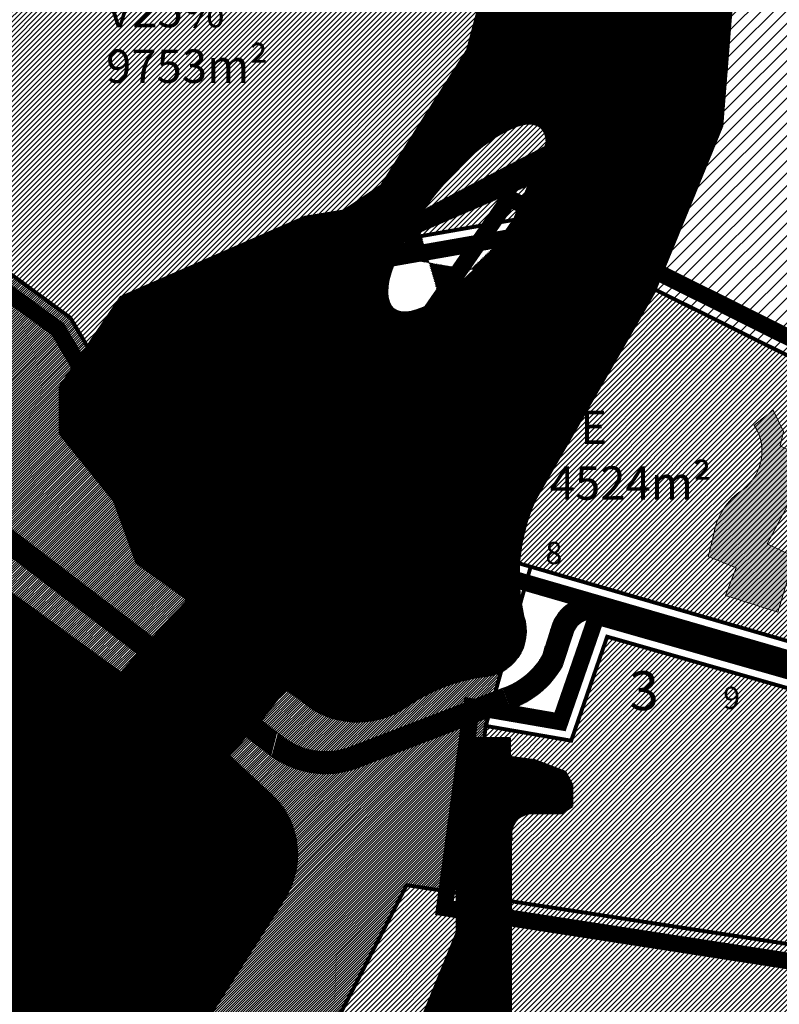
# Model space of a CAD drawing. Units: metres. Extents: x 9410 to 553175, y -1761 to 6586372.
# Drawn here: x 552393 to 552530, y 6585527 to 6585704 of the extents above; entities that cross this region are included whole.
import ezdxf

# ---------------------------------------------------------------- set-up
doc = ezdxf.new("R2010")
doc.units = ezdxf.units.M
doc.header["$LTSCALE"] = 0.5
for name, pattern in [('CENTER', [2, 1.25, -0.25, 0.25, -0.25]), ('DASHDOT', [1, 0.5, -0.25, 0, -0.25]), ('KATASTRIPIIR', [0.02, 0.01, 0.01])]:
    doc.linetypes.add(name, pattern=pattern)
for name, color, linetype in [('13', 7, 'Continuous'), ('KIRJANURK', 7, 'Continuous'), ('majad', 41, 'Continuous'), ('olemasolev katastripiir', 36, 'Continuous'), ('PIIR', 32, 'Continuous'), ('Pl_ala piir', 1, 'DASHDOT'), ('VEEKOGU', 5, 'Continuous')]:
    doc.layers.add(name, color=color, linetype=linetype)
for name, color, linetype, lineweight in [('DP teks', 7, 'Continuous', 9), ('hoonestus', 40, 'Continuous', 0), ('MKhooned', 250, 'Continuous', 18)]:
    doc.layers.add(name, color=color, linetype=linetype, lineweight=lineweight)
doc.styles.add('Harrival', font='txt', dxfattribs={"width": 1.002})
doc.styles.add('romans', font='romans.shx')
doc.styles.get("Standard").update_dxf_attribs({"font": 'arial.ttf'})
pattern_1 = [(74.99999999999999, (0, 0), (-0.1533407249233896, 0.0410875234100252), [])]
pattern_2 = [(45, (0, 0), (-0.2245064030267288, 0.2245064030267289), [])]
pattern_3 = [(45, (0, 0), (-0.4490128060534576, 0.4490128060534577), [])]

msp = doc.modelspace()

# ---------------------------------------------------------------- hatches: boundary and pattern name
at = {"layer": 'hoonestus', "linetype": 'Continuous'}
h = msp.add_hatch(dxfattribs=at)
h.set_pattern_fill('ANSI31', color=256, scale=0.2, style=0)
h.set_pattern_definition(pattern_3)
h.paths.add_polyline_path([(552634.9375864655, 6585786.327413951), (552597.8775864659, 6585802.37741395), (552592.3675864657, 6585804.757413949), (552585.4975864658, 6585795.46741395), (552576.3975864644, 6585794.06741395), (552545.5675514999, 6585802.281255382, 0.06803690962514956), (552544.7734303772, 6585794.191407992, 0.06610711550695748), (552541.8202158607, 6585786.863943324), (552545.717586466, 6585784.51741395), (552573.1775864715, 6585767.977413957), (552614.1875864657, 6585744.657413949)])
h.paths.add_polyline_path([(552614.1875864656, 6585744.657413949), (552573.1775864705, 6585767.977413932), (552545.717586466, 6585784.51741395), (552541.8202158607, 6585786.863943324, 0.07240410651145954), (552540.9008889019, 6585778.267737901), (552533.8255019904, 6585766.648580971), (552530.1992698574, 6585741.473978839), (552526.4139458662, 6585732.594614587), (552534.6575864659, 6585727.75741395), (552591.407586466, 6585694.45741395)])
h = msp.add_hatch(dxfattribs=at)
h.set_pattern_fill('ANSI31', color=256, scale=0.2, style=0)
h.set_pattern_definition(pattern_3)
h.paths.add_polyline_path([(552481.9782373321, 6585728.418369259), (552448.8894511102, 6585732.562176166), (552377.5173244856, 6585751.517870462), (552373.1979536143, 6585736.108223032), (552375.8379536143, 6585735.01822303), (552362.1879536146, 6585677.788223031), (552366.167953616, 6585676.968223031), (552402.5779536143, 6585650.278223029), (552405.6141709496, 6585645.153342391), (552411.6133900229, 6585654.002961665), (552444.7518790058, 6585668.458390485), (552451.7456819974, 6585669.586724517), (552458.570360307, 6585674.157341978), (552473.9557320302, 6585698.314930384)])
h.paths.add_polyline_path([(552483.3819458737, 6585742.684180434), (552481.0589686359, 6585747.269928807), (552479.9919908684, 6585752.979688092), (552480.8575112952, 6585760.635931664), (552484.6776224173, 6585775.362074951), (552475.117953469, 6585776.778223042), (552386.4179536145, 6585790.948223032), (552385.2279536147, 6585778.958223032), (552379.8579536146, 6585759.868223031), (552377.5173244852, 6585751.517870462), (552377.9230381505, 6585751.410117134), (552377.9230828615, 6585751.41028548), (552406.3623155206, 6585743.869070516), (552406.3593062949, 6585743.857740157), (552448.8894511054, 6585732.562176166), (552481.9782373322, 6585728.41836926), (552483.3819458738, 6585733.685608442)])
h = msp.add_hatch(dxfattribs=at)
h.set_pattern_fill('ANSI31', color=56, scale=0.5, style=0)
h.set_pattern_definition([(45, (0, 0), (-1.122532015133644, 1.122532015133644), [])])
h.paths.add_polyline_path([(552519.8059305014, 6585684.801941487), (552507.7753627242, 6585655.347895662), (552510.9079536145, 6585653.788223031), (552551.7879536146, 6585633.438223029), (552555.3579536146, 6585642.948223032), (552588.697953588, 6585629.708223041), (552636.0679536144, 6585611.888223032), (552647.9679536142, 6585644.59822303), (552617.0679536144, 6585664.198223031), (552623.0779536138, 6585675.878223031), (552596.6379536145, 6585691.388223031), (552534.6579536145, 6585727.758223031), (552526.4143130146, 6585732.595423667), (552522.9272757188, 6585724.415760742)])
h = msp.add_hatch(dxfattribs=at)
h.set_pattern_fill('ANSI31', color=256, scale=0.2, style=0)
h.set_pattern_definition(pattern_3)
edge = h.paths.add_edge_path()
edge.add_ellipse((552473.9271300618, 6585668.20548803), major_axis=(13.21783996606246, 16.37921673152596), ratio=0.343069162668277, start_angle=336.1399422838189, end_angle=478.2410133646621)
edge.add_line((552462.7223707535, 6585664.449998803), (552482.5279536147, 6585667.918223031))
edge.add_line((552482.5279536147, 6585667.918223031), (552488.2883141101, 6585681.350596183))
h = msp.add_hatch(dxfattribs=at)
h.set_pattern_fill('ANSI31', color=256, scale=0.2, style=0)
h.set_pattern_definition(pattern_3)
h.paths.add_polyline_path([(552551.7875864663, 6585633.437413951), (552510.9075864659, 6585653.78741395), (552507.7749955762, 6585655.347086583), (552507.5589467401, 6585654.818141279), (552486.092547878, 6585617.464232425, 0.08856356385513577), (552483.2838779507, 6585606.130507097), (552485.367586466, 6585605.52741395), (552537.5675864659, 6585590.42741395)])
h.paths.add_polyline_path([(552636.067586466, 6585611.887413951), (552588.6975865171, 6585629.707413921), (552555.3575864659, 6585642.94741395), (552551.7875864626, 6585633.437413937), (552537.5675864659, 6585590.427413949), (552619.7975864661, 6585567.157413951)])
h = msp.add_hatch(dxfattribs=at)
h.set_pattern_fill('ANSI31', color=256, scale=0.2, style=0)
h.set_pattern_definition(pattern_3)
h.paths.add_polyline_path([(552616.9579536143, 6585559.348223031), (552499.1279536147, 6585592.948223032), (552492.6579536145, 6585574.248223029), (552477.2979536145, 6585576.89822303), (552477.0061225498, 6585574.722364945), (552481.5986753391, 6585574.722364944), (552481.5986753392, 6585571.328716611), (552486.050633856, 6585570.755903355), (552491.5770315239, 6585568.626767298), (552492.8429795044, 6585566.29660621), (552492.8429795045, 6585562.470645984), (552490.9428139705, 6585561.233153199), (552485.4586974723, 6585561.233153199, 0.3934727498991068), (552481.8301611971, 6585557.445088103), (552481.830161197, 6585545.377244873), (552604.9579536148, 6585526.358223032)])
h.paths.add_polyline_path([(552604.9579536148, 6585526.358223032), (552481.830161197, 6585545.377244874), (552481.8301611971, 6585515.953886624), (552478.4425103345, 6585503.657855694), (552473.4956134119, 6585498.095082451), (552467.643402028, 6585496.749511693), (552462.3474287463, 6585496.749511692), (552587.5279536145, 6585478.438223031)])
h.paths.add_polyline_path([(552466.0665630822, 6585525.022709295), (552472.085412027, 6585539.74076759), (552472.085412027, 6585546.883770699), (552463.0679536144, 6585548.278223031), (552439.1689767056, 6585501.956467625), (552459.8984864756, 6585510.685085466), (552464.0196570156, 6585514.678566549)])
at = {"layer": 'majad', "lineweight": 18}
h = msp.add_hatch(dxfattribs=at)
h.set_pattern_fill('ANSI31', color=202, scale=0.1, style=0)
h.set_pattern_definition(pattern_2)
h.paths.add_polyline_path([(552312.3670477505, 6585586.221861219), (552313.3022077518, 6585589.197247801), (552317.1298972252, 6585590.81193271), (552317.1298972253, 6585595.148020967), (552319.4280031865, 6585595.148020966), (552324.275415002, 6585595.148020966), (552325.2105750033, 6585591.322060741), (552330.1450362877, 6585591.32206074), (552332.1869680986, 6585587.836546128), (552332.1869680986, 6585583.331856234), (552333.9727257607, 6585576.191144592), (552341.021361962, 6585567.624963908), (552348.6879536146, 6585596.368223031), (552351.2153317629, 6585594.313310397), (552354.8045015236, 6585601.246310785, -0.4291632502410893), (552375.903211035, 6585612.422123309), (552411.6531840665, 6585586.468278996), (552414.7368140925, 6585589.823223708), (552380.1368851481, 6585616.260449162, 0.1481309320684918), (552367.3580299632, 6585621.178097817), (552320.7981784554, 6585617.911316811, -0.3613180274262779), (552302.1506838138, 6585634.215227278), (552298.6378484578, 6585690.849368512), (552294.9479535888, 6585691.608223025), (552277.3179536139, 6585695.488223032), (552274.4945133582, 6585690.996654189, -0.1976565366049826), (552279.6440861716, 6585668.858210403), (552275.0203387593, 6585650.495831456), (552265.7955822562, 6585637.390296515), (552235.17157934, 6585607.005255329), (552225.0290727286, 6585592.8967568), (552211.1434389848, 6585561.186679671), (552207.4301573836, 6585514.362978869), (552211.8597317522, 6585506.023682512), (552213.4067251588, 6585496.859751225), (552218.2615983571, 6585486.46373105), (552217.1150325045, 6585479.266818863), (552212.4491810085, 6585471.496012641), (552213.6778220736, 6585467.079946685), (552213.6778220737, 6585459.115262786), (552214.2979531684, 6585459.468222992), (552251.2979536135, 6585480.468223033), (552262.7261187438, 6585491.012157663), (552278.9873073824, 6585509.243325311), (552288.7691804819, 6585516.984950482), (552290.7436046659, 6585516.8618489), (552295.7579536143, 6585521.488223031), (552327.9179536146, 6585518.498223032), (552334.8626493984, 6585544.534980888), (552316.9607725447, 6585564.714344691), (552314.321930094, 6585571.260627485)])
h = msp.add_hatch(dxfattribs=at)
h.set_pattern_fill('ANSI31', color=202, scale=0.1, style=0)
h.set_pattern_definition(pattern_2)
h.paths.add_polyline_path([(552382.5940303924, 6585619.416782042), (552417.4544512613, 6585592.779973505), (552423.7207274883, 6585599.597591093), (552414.5556620496, 6585606.163327921), (552410.4295172555, 6585617.308328446), (552400.709822348, 6585629.443323196), (552400.7098223479, 6585637.918797798), (552403.7533982486, 6585642.408463473), (552400.3095833851, 6585648.221334616), (552364.921897192, 6585674.161937317), (552358.5519165191, 6585675.474345395), (552359.2478105978, 6585678.3920024), (552334.1879536145, 6585683.538223031), (552324.2681094817, 6585685.578313299), (552324.4495139384, 6585684.573896963), (552324.4495139385, 6585631.996124908), (552321.3679627639, 6585628.042632672), (552313.8095817945, 6585626.787847414), (552309.1312946604, 6585631.51409715), (552305.2513755058, 6585666.585399223), (552305.2513755059, 6585689.489247122), (552302.4943459171, 6585690.056250912), (552305.9318953883, 6585634.635873209, 0.3547574990545453), (552320.7139213177, 6585621.714747106), (552368.6370363855, 6585625.077203684, -0.1389793267258274)])
edge = h.paths.add_edge_path(flags=16)
edge.add_ellipse((552349.3257648259, 6585648.862232904), major_axis=(-18.83253066590987, 21.38592880684882), ratio=0.4080681405077935, start_angle=0, end_angle=360, ccw=False)
h.paths.add_polyline_path([(552366.1679536132, 6585676.96822303), (552362.1879536145, 6585677.788223031), (552359.2478105972, 6585678.392002401), (552358.5519165191, 6585675.474345397), (552364.921897192, 6585674.161937319), (552400.3095833828, 6585648.221334617), (552403.7533982482, 6585642.408463473), (552405.6141709496, 6585645.153342391), (552402.5779536153, 6585650.278223032)], flags=17)
h = msp.add_hatch(dxfattribs=at)
h.set_pattern_fill('ANSI31', color=202, scale=0.1, style=0)
h.set_pattern_definition(pattern_2)
h.paths.add_polyline_path([(552398.294821387, 6585431.45636617), (552395.7468281429, 6585437.171529357), (552395.746828143, 6585442.272741371), (552400.4586224539, 6585449.14332637), (552432.052605165, 6585495.212642928), (552436.6786770915, 6585500.90787198), (552439.1689767053, 6585501.956467625), (552463.0679536146, 6585548.278223031), (552472.085412027, 6585546.884777193), (552472.085412027, 6585569.000717081), (552474.5725396905, 6585574.722364945), (552477.0061225499, 6585574.722364944), (552477.2979536143, 6585576.898223029), (552477.7157331158, 6585578.380382525), (552455.1022987348, 6585569.6921019, -0.2675908220517549), (552438.7548283539, 6585571.471461804), (552434.1299053231, 6585575.00528793), (552431.1547520736, 6585571.502722145), (552439.0414338937, 6585564.178277949, -0.3586011499581926), (552440.8353233014, 6585545.564411653), (552401.6798021381, 6585484.298929262), (552391.8531607391, 6585473.722418875), (552389.8046356404, 6585471.517571246), (552376.6828600599, 6585452.123509977), (552372.9534776253, 6585442.244709384), (552366.5540981488, 6585418.076942442), (552356.7667649314, 6585391.06733673), (552358.1379536145, 6585390.458223031), (552456.6479535835, 6585346.778223042), (552467.3479536143, 6585342.408223032), (552460.3974996608, 6585354.578890637)])
h.paths.add_polyline_path([(552479.0702005211, 6585583.185636776), (552480.0581298716, 6585586.690521201, -0.1134824509265518), (552476.5304075792, 6585585.805065077, 0.1129712041547919), (552462.9166352481, 6585580.414890204, -0.3534859952926179), (552443.9336140086, 6585581.716090544), (552441.3146685777, 6585583.46371136), (552436.7223620662, 6585578.057315684), (552441.1157665307, 6585574.700389012, 0.2675908215704445), (552453.4913305764, 6585573.353356001)])
at = {"layer": 'MKhooned', "linetype": 'Continuous'}
h = msp.add_hatch(color=2, dxfattribs=at)
h.dxf.hatch_style = 1
h.paths.add_polyline_path([(552578.8775710086, 6585617.895159956), (552579.9671971455, 6585620.585340807), (552582.8531785662, 6585619.248648378), (552586.2831935212, 6585628.582877923), (552566.3622476956, 6585636.328230254), (552562.4032731836, 6585626.287770234), (552567.6174988736, 6585624.497597544), (552566.7404674831, 6585622.096753187)])
h.paths.add_polyline_path([(552523.5151634413, 6585619.374811193, 0.3960479931735159), (552525.5819588178, 6585630.961412959), (552528.98563647, 6585633.676331989), (552530.8671428758, 6585629.825707854), (552530.2504801791, 6585627.258059663), (552535.8278516801, 6585624.512298901), (552527.9057915705, 6585609.650359879), (552532.8510655076, 6585607.296329023), (552529.8174459297, 6585597.341367695), (552520.3852473942, 6585600.360799836), (552522.3449596632, 6585605.334277635), (552517.318378249, 6585607.388612958), (552518.2406315713, 6585611.114275575, -0.2126972924704)])
h = msp.add_hatch(dxfattribs=at)
h.set_pattern_fill('ANSI31', color=83, style=0)
h.set_pattern_definition([(45, (-929.0161267380463, 224.7374054398388), (-2.245064030267288, 2.245064030267288), [])])
h.paths.add_polyline_path([(552481.8301611971, 6585545.377244874), (552479.5579536145, 6585545.72822303), (552472.085412027, 6585546.883770699), (552472.085412027, 6585539.74076759), (552466.066563082, 6585525.022709296), (552464.0196570155, 6585514.678566549), (552459.898486479, 6585510.685085466), (552439.1689767059, 6585501.956467624), (552438.2979536152, 6585500.268223031), (552446.8379536145, 6585499.01822303), (552462.3474287433, 6585496.749511693), (552467.6434020187, 6585496.749511692), (552473.4956134128, 6585498.095082451), (552478.4425103345, 6585503.657855695), (552481.830161197, 6585515.953886623)])
h.paths.add_polyline_path([(552481.8301611971, 6585557.33610649, -0.4016708020795645), (552485.4586974723, 6585561.233153199), (552490.9428139722, 6585561.233153199), (552492.8429795044, 6585562.470645985), (552492.8429795044, 6585566.29660621), (552491.5770315245, 6585568.626767296), (552486.0506338587, 6585570.755903354), (552481.5986753391, 6585571.32871661), (552481.5986753391, 6585574.722364945), (552477.0061225499, 6585574.722364945), (552476.6179536146, 6585571.828223031), (552473.2279536144, 6585546.708223031), (552479.5579536145, 6585545.72822303), (552481.830161197, 6585545.377244873)])
h.paths.add_polyline_path([(552476.6179536146, 6585571.828223031), (552477.0061225499, 6585574.722364945), (552474.5725396905, 6585574.722364945), (552472.085412027, 6585569.000717082), (552472.085412027, 6585546.883770699), (552473.2278037046, 6585546.707112192)])
at = {"layer": 'PIIR', "linetype": 'KATASTRIPIIR', "ltscale": 0.5, "true_color": 0x9e9e9e}
h = msp.add_hatch(dxfattribs=at)
h.set_pattern_fill('ANSI31', color=253, scale=0.05, angle=30, style=0)
h.set_pattern_definition([(74.99999999999999, (-1380.219743677182, 1051.738672301173), (-0.1533407249233896, 0.0410875234100252), [])])
h.paths.add_polyline_path([(552257.0518854525, 6585910.117645609), (552273.0798724256, 6585814.422911828), (552297.8630249894, 6585703.341118704), (552302.1506838138, 6585634.215227278, 0.3613180272982692), (552320.7981784457, 6585617.91131681), (552367.3580299632, 6585621.178097817, -0.1481309320684918), (552380.1368851481, 6585616.260449162), (552438.7548283776, 6585571.471461785, 0.2675908215704347), (552455.1022987348, 6585569.6921019), (552481.7057474753, 6585579.913381179), (552480.3493805485, 6585583.677341736), (552453.4913305764, 6585573.353356001, -0.2675908213006145), (552441.1157665409, 6585574.700389004), (552382.5940303924, 6585619.416782042, 0.1389793267258107), (552368.6370363855, 6585625.077203684), (552320.7139213177, 6585621.714747106, -0.3547574990545562), (552305.9318953883, 6585634.635873209), (552301.6371641246, 6585703.875786924), (552276.8108523317, 6585815.151026166), (552260.8058424979, 6585910.708575452), (552220.2872656975, 6586003.850739584), (552216.9191005452, 6586002.372969811)])
h = msp.add_hatch(dxfattribs=at)
h.set_pattern_fill('ANSI31', color=253, scale=0.05, angle=30, style=0)
h.set_pattern_definition(pattern_1)
edge = h.paths.add_edge_path()
edge.add_line((552728.512626033, 6585838.415019368), (552692.612070029, 6585867.336622233))
edge.add_line((552692.612070029, 6585867.336622233), (552678.629429838, 6585910.115499413))
edge.add_line((552678.629429838, 6585910.115499413), (552678.5426041076, 6585933.529505022))
edge.add_arc((552682.0868023513, 6585933.557176528), 3.544306265403473, 70.8325762666903, 180.4473306004191, ccw=False)
edge.add_line((552683.2505032084, 6585936.904997793), (552668.790324283, 6585946.368295367))
edge.add_arc((552660.4200729918, 6585934.996888679), 14.11984407609497, -0.9445786675320846, 53.64400360416761, ccw=False)
edge.add_line((552674.537998306, 6585934.764119364), (552674.6317917955, 6585909.471141628))
edge.add_line((552674.6317917955, 6585909.471141628), (552689.178656294, 6585864.966060957))
edge.add_line((552689.178656294, 6585864.966060957), (552719.4835904377, 6585840.552308979))
edge.add_arc((552712.3701235565, 6585833.607892744), 9.941143188807919, -22.289705730755713, 44.31103270189237, ccw=False)
edge.add_line((552721.5684434501, 6585829.83731732), (552695.3096720295, 6585763.105315565))
edge.add_line((552695.3096720295, 6585763.105315565), (552650.7832860256, 6585643.56186608))
edge.add_line((552650.7832860256, 6585643.56186608), (552623.2144306347, 6585567.774426951))
edge.add_arc((552619.477752586, 6585569.366847564), 4.061842715843823, 247.452791697777, 336.91826396064397, ccw=False)
edge.add_line((552617.9202612392, 6585565.615476221), (552498.3686322445, 6585599.845213672))
edge.add_arc((552496.4111385479, 6585592.517532046), 7.584635758338089, 75.0434354254524, 157.9791838460698)
edge.add_line((552489.3798194515, 6585595.361341349), (552487.5271259294, 6585589.585241388))
edge.add_arc((552476.2525268218, 6585595.968990326), 12.95642063021447, 288.4334281662948, 330.4811879125161, ccw=False)
edge.add_line((552480.3493805486, 6585583.677341735), (552481.7057474754, 6585579.913381179))
edge.add_arc((552476.2525268209, 6585595.968990332), 16.95642063574116, 288.7598414079512, 330.4811878578024)
edge.add_line((552491.0079018065, 6585587.614404177), (552493.0880102309, 6585593.861567651))
edge.add_arc((552496.4111385479, 6585592.517532047), 3.584635758107418, 72.53795440099981, 157.9791838748831, ccw=False)
edge.add_line((552497.4867944076, 6585595.936973227), (552709.9643062772, 6585535.101246328))
edge.add_arc((552716.6428635911, 6585557.054351669), 22.94650217200149, 253.0792293457821, 330.3967685527417)
edge.add_line((552736.5940916033, 6585545.718988299), (552796.7637203604, 6585648.091642828))
edge.add_line((552796.7637203604, 6585648.091642828), (552811.8989086689, 6585678.712850546))
edge.add_spline(control_points=[(552811.8989086667, 6585678.712850534), (552812.2591401222, 6585679.439795951), (552812.5891091434, 6585680.175914626), (552813.2850002354, 6585681.905440706), (552813.6263132371, 6585682.902663275), (552814.1857570402, 6585684.898597011), (552814.4029402391, 6585685.900780174), (552814.7391633454, 6585688.114903659), (552814.8224848015, 6585689.320125645), (552814.8162092919, 6585692.223005404), (552814.6253027117, 6585693.878604463), (552813.9518743324, 6585697.387378681), (552813.4168272917, 6585699.203488376), (552812.261924903, 6585702.6931261), (552811.6414910526, 6585704.368645357), (552810.4976522794, 6585707.678292677), (552809.973732081, 6585709.311487897), (552809.1617576921, 6585712.630828401), (552808.8720568846, 6585714.315648704), (552808.65038761, 6585717.871537415), (552808.7165821607, 6585719.74463296), (552809.1992870544, 6585722.755931617), (552809.4107436517, 6585723.753542457), (552809.9711004806, 6585725.841806528), (552810.3195589756, 6585726.929944995), (552811.1348173755, 6585729.104396194), (552811.5841817625, 6585730.178011961), (552813.1494601658, 6585733.594666874), (552814.4553250168, 6585736.035253802), (552818.1677509862, 6585742.190995489), (552820.7925428416, 6585745.898151775), (552824.3968068494, 6585750.26824608), (552825.3226388362, 6585751.329757012), (552826.5778400766, 6585752.684691132), (552826.9138975417, 6585753.039085243), (552827.2480944425, 6585753.383078466)], knot_values=[14.02363519618795, 14.02363519618795, 14.02363519618795, 14.02363519618795, 15.91947535604447, 15.91947535604447, 18.4476402498281, 18.4476402498281, 20.97580514361172, 20.97580514361172, 24.14888758361069, 24.14888758361069, 28.83870149900611, 28.83870149900611, 34.57455532036241, 34.57455532036241, 40.3104091417187, 40.3104091417187, 46.04626296307499, 46.04626296307499, 51.78211678443129, 51.78211678443129, 57.51797060578758, 57.51797060578758, 60.19591677990678, 60.19591677990678, 62.87386295402598, 62.87386295402598, 65.272611657701, 65.272611657701, 70.30707332852322, 70.30707332852322, 78.0096007376627, 78.0096007376627, 80.64578903841286, 80.64578903841286, 81.61377669821945, 81.61377669821945, 81.61377669821945, 81.61377669821945], degree=3, periodic=0)
edge.add_line((552827.2480944451, 6585753.38307847), (552845.1481371743, 6585763.857298697))
edge.add_line((552845.1481371743, 6585763.857298697), (552854.39896271, 6585772.386676202))
edge.add_line((552854.39896271, 6585772.386676202), (552860.5856022042, 6585784.978849324))
edge.add_line((552860.5856022042, 6585784.978849324), (552864.3406909099, 6585802.250123799))
edge.add_line((552864.3406909099, 6585802.250123799), (552865.9938847644, 6585820.737801477))
edge.add_line((552865.9938847644, 6585820.737801477), (552862.6958070969, 6585834.002122578))
edge.add_line((552862.6958070969, 6585834.002122578), (552865.1980229478, 6585838.38243179))
edge.add_arc((552869.9265261986, 6585836.059532241), 5.268263975070234, 72.79373100786631, 153.8372033910938, ccw=False)
edge.add_line((552871.4849449025, 6585841.092020338), (552860.3231511334, 6585845.018628313))
edge.add_arc((552857.9684762892, 6585841.771989757), 4.010630316396838, -20.51431964618979, 54.04791942945877, ccw=False)
edge.add_line((552861.7247710179, 6585840.366498581), (552858.8357131557, 6585835.308994541))
edge.add_line((552858.8357131557, 6585835.308994541), (552742.7864239025, 6585833.536901224))
edge.add_line((552742.7864239025, 6585833.536901224), (552728.512626033, 6585838.415019368))
edge = h.paths.add_edge_path(flags=16)
edge.add_line((552734.3313775491, 6585832.199300048), (552742.151521185, 6585829.526739819))
edge.add_line((552742.151521185, 6585829.526739819), (552859.2422141822, 6585831.314735556))
edge.add_line((552859.2422141822, 6585831.314735556), (552861.9499306644, 6585820.424749179))
edge.add_line((552861.9499306644, 6585820.424749179), (552860.3788660461, 6585802.855523286))
edge.add_line((552860.3788660461, 6585802.855523286), (552856.7805031441, 6585786.305098462))
edge.add_line((552856.7805031441, 6585786.305098462), (552851.1382899814, 6585774.821040759))
edge.add_line((552851.1382899814, 6585774.821040759), (552842.754681466, 6585767.091248251))
edge.add_line((552842.754681466, 6585767.091248251), (552824.7663165606, 6585756.565346251))
edge.add_spline(control_points=[(552824.7663165585, 6585756.565346251), (552817.5177860738, 6585749.238250395), (552793.4857317358, 6585712.991757001), (552815.2113587434, 6585699.161428824), (552809.2711128807, 6585682.418682442), (552808.3148305706, 6585680.488909149)], knot_values=[13.67352870561946, 13.67352870561946, 13.67352870561946, 13.67352870561946, 33.3517412416461, 75.85163280949806, 81.61377669821945, 81.61377669821945, 81.61377669821945, 81.61377669821945], degree=3, periodic=0)
edge.add_line((552808.314830577, 6585680.488909157), (552793.097559232, 6585649.747397633))
edge.add_line((552793.097559232, 6585649.747397633), (552733.1980483875, 6585547.641992223))
edge.add_arc((552716.62584478, 6585557.309651433), 19.18597318355636, 253.3030826855547, 329.74216875531243, ccw=False)
edge.add_line((552711.1135422848, 6585538.932598127), (552630.5880817578, 6585561.988456044))
edge.add_arc((552631.5866895978, 6585566.261475563), 4.3881560393059, 162.1591688796846, 256.8460151813157, ccw=False)
edge.add_line((552627.4095542732, 6585567.605891386), (552654.5370625131, 6585642.18005676))
edge.add_line((552654.5370625131, 6585642.18005676), (552699.0452965904, 6585761.674772306))
edge.add_line((552699.0452965904, 6585761.674772306), (552725.3505276035, 6585828.524842853))
edge.add_arc((552731.690208316, 6585825.842250583), 6.88388355667784, 67.43853593030468, 157.0646827053247, ccw=False)
at = {"layer": 'PIIR', "linetype": 'KATASTRIPIIR', "ltscale": 0.5, "true_color": 0xc7f1ff}
h = msp.add_hatch(dxfattribs=at)
h.set_pattern_fill('ANSI31', color=254, scale=0.05, angle=30, style=0)
h.set_pattern_definition(pattern_1)
h.paths.add_polyline_path([(552507.5589467386, 6585654.818141278), (552507.7749955755, 6585655.347086581), (552482.527586466, 6585667.91741395), (552446.9475864663, 6585616.647413949), (552483.2838779507, 6585606.130507097, -0.08856356385513577), (552486.092547878, 6585617.464232425)])
h.paths.add_polyline_path([(552519.805563353, 6585684.801132404), (552522.9269085703, 6585724.414951662), (552526.4139458664, 6585732.594614588), (552505.157586466, 6585745.067413951), (552499.7975864655, 6585715.467413947), (552491.5975864648, 6585689.067413949), (552482.5275864665, 6585667.917413952), (552507.7749955761, 6585655.347086582)])
h.paths.add_polyline_path([(552533.8255019903, 6585766.648580971), (552540.9008889019, 6585778.267737901, -0.07240410650372694), (552541.8202158608, 6585786.863943323), (552519.7575864659, 6585800.147413949), (552510.8275864657, 6585771.48741395), (552505.1575864662, 6585745.067413949), (552526.4139458657, 6585732.594614586), (552530.1992698576, 6585741.47397884)])
h.paths.add_polyline_path([(552545.5675515002, 6585802.281255383), (552521.597586466, 6585808.66741395), (552519.7575864659, 6585800.147413949), (552541.8202158607, 6585786.863943324, -0.06610711550695748), (552544.7734303772, 6585794.191407992, -0.06803690963317169)])
h = msp.add_hatch(dxfattribs=at)
h.set_pattern_fill('ANSI31', color=254, scale=0.05, angle=30, style=0)
h.set_pattern_definition(pattern_1)
edge = h.paths.add_edge_path()
edge.add_line((552458.5703603054, 6585674.157341976), (552451.7456819958, 6585669.586724518))
edge.add_line((552451.7456819958, 6585669.586724518), (552444.7518790072, 6585668.458390485))
edge.add_line((552444.7518790072, 6585668.458390485), (552411.613390024, 6585654.002961665))
edge.add_line((552411.613390024, 6585654.002961665), (552405.6141709497, 6585645.153342392))
edge.add_line((552405.6141709497, 6585645.153342392), (552413.0879536145, 6585632.538223031))
edge.add_line((552413.0879536145, 6585632.538223031), (552419.3279536144, 6585640.43822303))
edge.add_line((552419.3279536144, 6585640.43822303), (552420.8179536142, 6585647.88822303))
edge.add_line((552420.8179536142, 6585647.88822303), (552428.3579536127, 6585654.338223026))
edge.add_line((552428.3579536127, 6585654.338223026), (552441.727953608, 6585660.72822303))
edge.add_line((552441.727953608, 6585660.72822303), (552456.0879535384, 6585663.288223022))
edge.add_line((552456.0879535384, 6585663.288223022), (552462.7223707538, 6585664.449998804))
edge.add_ellipse((552473.9271300618, 6585668.20548803), major_axis=(13.21783996606246, 16.37921673152596), ratio=0.3430691626682769, start_angle=336.1399422838189, end_angle=478.241013364944, ccw=False)
edge.add_line((552488.2883141103, 6585681.350596183), (552491.5979536148, 6585689.068223029))
edge.add_line((552491.5979536148, 6585689.068223029), (552499.7979536147, 6585715.468223031))
edge.add_line((552499.7979536147, 6585715.468223031), (552501.6958377354, 6585725.949075638))
edge.add_line((552501.6958377354, 6585725.949075638), (552481.9782373322, 6585728.418369259))
edge.add_line((552481.9782373322, 6585728.418369259), (552473.9557320301, 6585698.314930386))
edge.add_line((552473.9557320301, 6585698.314930386), (552458.5703603054, 6585674.157341976))
h.paths.add_polyline_path([(552505.1579536154, 6585745.068223035), (552510.8279536145, 6585771.488223031), (552484.6776224175, 6585775.36207495), (552480.8575112951, 6585760.635931662), (552479.9919908686, 6585752.979688093), (552481.0589686357, 6585747.269928806), (552483.3819458736, 6585742.684180434), (552483.3819458737, 6585733.685608443), (552481.9782373321, 6585728.418369259), (552501.6958377355, 6585725.949075639)])
h.paths.add_polyline_path([(552491.2812886139, 6585804.659717824, -0.1238936871699635), (552486.3433667591, 6585804.437407778, 0.9701612996972142), (552483.5814372711, 6585792.560331246, -0.694201641086726), (552488.1913532937, 6585788.907153274), (552485.4352318493, 6585778.282582938), (552511.7312145457, 6585774.387154529), (552519.7579536147, 6585800.148223031)])
h = msp.add_hatch(dxfattribs=at)
h.set_pattern_fill('ANSI31', color=254, scale=0.05, angle=30, style=0)
h.set_pattern_definition(pattern_1)
h.paths.add_polyline_path([(552204.1879536144, 6585491.218223032), (552196.8279536146, 6585523.558223031), (552204.6879536145, 6585572.538223032), (552227.8279536141, 6585624.24822303), (552246.3579536154, 6585646.228223033), (552267.7379536146, 6585680.248223031), (552274.4945133582, 6585690.996654189, 0.02645900664910265), (552272.5283428885, 6585693.469585689), (552270.8159307579, 6585693.846064529), (552265.3976418303, 6585694.470596905, 0.2584512368870328), (552254.2962720699, 6585679.500626516), (552252.4496552163, 6585675.153820883), (552246.8809763786, 6585667.33978347), (552240.93922839, 6585665.464630648), (552232.5551210374, 6585667.027438129), (552228.8642235852, 6585671.90391625), (552225.1841560963, 6585669.118555301), (552229.366623373, 6585663.589477824), (552226.8145732135, 6585661.658981042), (552230.0953517789, 6585657.738136395), (552227.9688576272, 6585654.669802756), (552224.5838768742, 6585654.669802756), (552221.6689632543, 6585656.400131095), (552218.9132258057, 6585656.400131096), (552216.3141773972, 6585654.669802755), (552213.794717074, 6585649.475575398), (552213.794717074, 6585641.297315218), (552217.0603156958, 6585618.910043999), (552214.7970295224, 6585606.424876614), (552204.8136990818, 6585591.586851773), (552197.9144069441, 6585576.315434259), (552188.8538008673, 6585507.32926442), (552188.8538008673, 6585477.523521166), (552193.1838901286, 6585461.825195664), (552193.1838901286, 6585457.116238401), (552179.7434522385, 6585450.836908199), (552171.6851586075, 6585441.92155625), (552156.5858065645, 6585416.363277314, 0.2912639863948057), (552133.1948825304, 6585314.230216178), (552334.8138890652, 6585330.485101687), (552356.7667649313, 6585391.067336728), (552353.1179536143, 6585392.68822303), (552366.8979536142, 6585423.358223031), (552370.6779536145, 6585443.248223032), (552376.6828600608, 6585452.123509978), (552380.0346106953, 6585461.0019977), (552389.8046356438, 6585471.517571251), (552408.1879536128, 6585498.688223029), (552425.557953615, 6585533.868223032), (552351.2153317627, 6585594.313310396), (552345.6522772673, 6585583.567466214), (552345.6522772671, 6585568.300371819), (552343.4163494982, 6585564.714344693), (552341.021361962, 6585567.624963908), (552334.8626493989, 6585544.534980889), (552335.6938181036, 6585543.598070427), (552335.6938181038, 6585538.461124396), (552330.7593568198, 6585512.64021599), (552327.2624553256, 6585509.444350342), (552321.8330556401, 6585512.26842776), (552304.8036925244, 6585515.985229236), (552290.7436046668, 6585516.8618489), (552262.7261187454, 6585491.012157662), (552254.2155158573, 6585481.470528721), (552238.914706471, 6585469.666252567), (552220.3085044231, 6585459.964092976), (552215.1716292338, 6585459.964092976), (552214.2979530822, 6585459.468222627), (552204.1779536145, 6585453.70822303)])
h = msp.add_hatch(dxfattribs=at)
h.set_pattern_fill('ANSI31', color=254, scale=0.05, angle=30, style=0)
h.set_pattern_definition(pattern_1)
edge = h.paths.add_edge_path()
edge.add_line((552442.6547546267, 6585657.846147593), (552456.6099470824, 6585660.333981392))
edge.add_line((552456.6099470824, 6585660.333981392), (552461.1144966546, 6585661.122788666))
edge.add_ellipse((552473.9271300618, 6585668.20548803), major_axis=(13.21783996606246, 16.37921673152596), ratio=0.3430691626682769, start_angle=118.24101336494391, end_angle=130.1040680465553, ccw=False)
edge.add_line((552462.7223707522, 6585664.449998801), (552456.0879540214, 6585663.288223109))
edge.add_line((552456.0879540214, 6585663.288223109), (552441.7279536166, 6585660.728223031))
edge.add_line((552441.7279536166, 6585660.728223031), (552428.3579536184, 6585654.338223033))
edge.add_line((552428.3579536184, 6585654.338223033), (552420.8179536144, 6585647.888223031))
edge.add_line((552420.8179536144, 6585647.888223031), (552419.3279536145, 6585640.43822303))
edge.add_line((552419.3279536145, 6585640.43822303), (552413.0879536145, 6585632.538223031))
edge.add_line((552413.0879536145, 6585632.538223031), (552415.8770665257, 6585631.229333361))
edge.add_line((552415.8770665257, 6585631.229333361), (552422.1284764366, 6585639.1437786))
edge.add_line((552422.1284764366, 6585639.1437786), (552423.5562771211, 6585646.282782022))
edge.add_line((552423.5562771211, 6585646.282782022), (552430.0079565006, 6585651.801791569))
edge.add_line((552430.0079565006, 6585651.801791569), (552442.6547546267, 6585657.846147593))
edge = h.paths.add_edge_path()
edge.add_ellipse((552473.9271300618, 6585668.20548803), major_axis=(13.21783996606246, 16.37921673152596), ratio=0.3430691626682769, start_angle=130.1040680465553, end_angle=226.9989626374884, ccw=False)
edge.add_line((552461.114496636, 6585661.122788623), (552456.609946477, 6585660.333981274))
edge.add_line((552456.609946477, 6585660.333981274), (552442.6547546228, 6585657.846147591))
edge.add_line((552442.6547546228, 6585657.846147591), (552430.0079564961, 6585651.801791565))
edge.add_line((552430.0079564961, 6585651.801791565), (552423.5562771207, 6585646.282782022))
edge.add_line((552423.5562771207, 6585646.282782022), (552422.1284764366, 6585639.143778601))
edge.add_line((552422.1284764366, 6585639.143778601), (552415.877066526, 6585631.229333362))
edge.add_line((552415.877066526, 6585631.229333362), (552444.1934035771, 6585617.94089285))
edge.add_line((552444.1934035771, 6585617.94089285), (552469.0219662407, 6585653.718307347))
edge = h.paths.add_edge_path()
edge.add_ellipse((552473.9271300618, 6585668.20548803), major_axis=(13.21783996606246, 16.37921673152596), ratio=0.3430691626682769, start_angle=226.9989626374884, end_angle=271.10473909193206, ccw=False)
edge.add_line((552469.0219662423, 6585653.718307349), (552444.1934035772, 6585617.94089285))
edge.add_line((552444.1934035772, 6585617.94089285), (552446.9479536146, 6585616.64822303))
edge.add_line((552446.9479536146, 6585616.64822303), (552479.8001315413, 6585663.98749122))
h = msp.add_hatch(dxfattribs=at)
h.set_pattern_fill('ANSI31', color=254, scale=0.05, angle=30, style=0)
h.set_pattern_definition(pattern_1)
h.paths.add_polyline_path([(552476.5304075821, 6585585.805065077, 0.1129712044345276), (552462.9166352208, 6585580.414890184, -0.353485994747869), (552443.9336140056, 6585581.716090546), (552441.3146685773, 6585583.46371136), (552437.0136390268, 6585577.834820041), (552417.4544512606, 6585592.779973505), (552423.7207274879, 6585599.597591095), (552414.5556620497, 6585606.163327923), (552410.4295172571, 6585617.308328444), (552400.7098223482, 6585629.443323196), (552400.7098223481, 6585637.9187978), (552405.6141709492, 6585645.153342391), (552413.087953615, 6585632.53822303), (552446.9479536152, 6585616.648223028), (552483.2842450993, 6585606.131316178, -0.08856356385535152), (552486.0929150267, 6585617.465041506, 0.16203089541296), (552484.0335733285, 6585596.586828798, -0.5097900244828454)])
h = msp.add_hatch(dxfattribs=at)
h.set_pattern_fill('ANSI31', color=254, scale=0.05, angle=30, style=0)
h.set_pattern_definition(pattern_1)
h.paths.add_polyline_path([(552425.5579536143, 6585533.868223032), (552408.1879536125, 6585498.688223029), (552389.8046356385, 6585471.517571249), (552391.8531607391, 6585473.722418875), (552401.6798021367, 6585484.298929264), (552441.2136020053, 6585546.156293119, 0.3451864172466363), (552439.0414338937, 6585564.178277949), (552431.1547520737, 6585571.502722146), (552434.1299053223, 6585575.005287931), (552414.7368140933, 6585589.823223709), (552411.6531840663, 6585586.468278996), (552375.903211035, 6585612.422123309, 0.4291632502049135), (552354.8045015242, 6585601.246310787), (552351.2153317633, 6585594.313310397)])
h = msp.add_hatch(dxfattribs=at)
h.set_pattern_fill('ANSI31', color=254, scale=0.05, angle=30, style=0)
h.set_pattern_definition(pattern_1)
h.paths.add_polyline_path([(552478.4425103345, 6585503.657855694), (552481.8301611971, 6585515.953886624), (552481.8301611971, 6585557.33610649, -0.4016708020795626), (552485.4586974723, 6585561.233153199), (552490.9428139712, 6585561.233153199), (552492.8429795044, 6585562.470645985), (552492.8429795044, 6585566.296606209), (552491.5770315237, 6585568.626767299), (552486.0506338528, 6585570.755903356), (552481.5986753391, 6585571.32871661), (552481.598675339, 6585574.722364945), (552474.5725396902, 6585574.722364945), (552472.0854120268, 6585569.000717081), (552472.085412027, 6585539.740767589), (552466.0665630824, 6585525.022709298), (552464.0196570153, 6585514.678566548), (552459.8984864788, 6585510.685085468), (552442.4164661324, 6585503.32389476), (552436.6786770909, 6585500.907871981), (552432.0526051612, 6585495.212642924), (552400.4586224539, 6585449.14332637), (552395.746828143, 6585442.272741372), (552395.746828143, 6585437.171529357), (552398.2948213868, 6585431.456366172), (552471.5293676978, 6585340.798648998), (552479.0943923945, 6585342.543128995), (552408.3069095192, 6585431.554672657, -0.4009936696068529), (552409.2705157647, 6585444.695917803), (552448.1716795445, 6585496.090236059), (552451.8750126419, 6585496.749511694), (552467.6434020222, 6585496.749511693), (552473.4956134121, 6585498.09508245)])

# ---------------------------------------------------------------- linework, layer by layer
at = {"layer": 'MKhooned', "linetype": 'Continuous'}
for p, q in [((552441.115766548, 6585574.700388999), (552382.5940303924, 6585619.416782042)), ((552438.7548283776, 6585571.471461785), (552380.1368851481, 6585616.260449162)), ((552617.9202612379, 6585565.615476221), (552498.3686322981, 6585599.845213657)), ((552489.379819451, 6585595.361341347), (552487.5271259275, 6585589.585241382)), ((552709.9643062772, 6585535.101246328), (552497.3082048178, 6585595.988106296)), ((552493.1270705916, 6585593.954372739), (552491.007901807, 6585587.614404179)), ((552480.3493805485, 6585583.677341735), (552452.3858319529, 6585572.928412566)), ((552481.7057474754, 6585579.913381179), (552453.7384347436, 6585569.163005114))]:
    msp.add_line(p, q, dxfattribs=at)
at = {"layer": 'MKhooned', "linetype": 'Continuous', "flags": 128}
for points in [[(552525.5021774145, 6585630.897775896), (552528.9856364699, 6585633.676331989), (552530.8671428757, 6585629.825707855), (552530.250480179, 6585627.258059663)], [(552530.250480179, 6585627.258059663), (552535.8278516799, 6585624.5122989), (552527.90579157, 6585609.650359879), (552532.8510655079, 6585607.296329024), (552529.8174459296, 6585597.341367695), (552520.3852473937, 6585600.360799836), (552522.3449596631, 6585605.334277636), (552522.3449596631, 6585605.334277636), (552522.3449596631, 6585605.334277636), (552517.318378249, 6585607.388612958), (552518.240631571, 6585611.114275574)]]:
    msp.add_lwpolyline(points, dxfattribs=at)
at = {"layer": 'MKhooned', "linetype": 'Continuous'}
for centre, radius, start, end in [((552518.3818862875, 6585626.268111481), 8.594656665829323, 306.6741808636758, 33.09795181727823), ((552530.1479118932, 6585609.325437338), 12.04089975464343, 123.4254533934001, 171.456311427997), ((552496.4111385479, 6585592.517532046), 7.584635758225713, 73.0018641423166, 157.9791838607627), ((552496.4111385479, 6585592.517532046), 3.584635758225713, 73.0018641423166, 157.9791838607627), ((552476.2525268222, 6585595.968990326), 12.95642062986052, 288.4334281643412, 330.4811878861934), ((552476.2525268198, 6585595.968990332), 16.95642063588169, 288.7598414123155, 330.4811878685373), ((552448.4719172125, 6585584.760997838), 12.46309764118868, 233.8263464855763, 293.7497089086826), ((552448.4719172125, 6585584.760997838), 16.46309764118868, 233.8263464855763, 293.7497089086826)]:
    msp.add_arc(centre, radius, start, end, dxfattribs=at)
at = {"layer": 'olemasolev katastripiir', "const_width": 0.7, "flags": 128}
for points in [[(552386.4179536145, 6585790.948223031), (552475.1179536146, 6585776.778223031), (552510.8279536145, 6585771.488223031), (552505.1579536145, 6585745.068223031), (552499.7979536145, 6585715.468223031), (552491.5979536145, 6585689.068223031), (552482.5279536145, 6585667.918223031), (552456.0879536145, 6585663.288223031), (552441.7279536146, 6585660.72822303), (552428.3579536146, 6585654.338223031), (552420.8179536145, 6585647.888223031), (552419.3279536145, 6585640.43822303), (552413.0879536145, 6585632.538223031), (552402.5779536145, 6585650.278223031), (552366.1679536145, 6585676.968223031), (552362.1879536145, 6585677.788223031), (552375.8379536145, 6585735.01822303), (552373.1979536145, 6585736.108223031), (552379.8579536146, 6585759.868223031), (552385.2279536146, 6585778.958223031), (552386.4179536145, 6585790.948223031)], [(552551.7879536145, 6585633.43822303), (552510.9079536145, 6585653.788223031), (552482.5279536145, 6585667.918223031), (552491.5979536145, 6585689.068223031), (552499.7979536145, 6585715.468223031), (552505.1579536145, 6585745.068223031), (552534.6579536145, 6585727.758223031), (552596.6379536145, 6585691.388223031), (552623.0779536145, 6585675.878223031), (552617.0679536145, 6585664.198223031), (552647.9679536145, 6585644.598223031), (552636.0679536145, 6585611.888223031), (552588.6979536145, 6585629.708223031), (552555.3579536146, 6585642.948223031), (552551.7879536145, 6585633.43822303)], [(552485.3679536146, 6585605.528223031), (552537.5679536145, 6585590.428223031), (552619.7979536145, 6585567.158223031), (552630.0379536145, 6585566.068223031), (552652.8979536145, 6585559.658223031), (552712.9579536145, 6585542.788223031), (552730.3179536145, 6585548.468223031), (552755.5379536145, 6585592.028223031), (552778.6279536145, 6585631.928223031), (552797.4679536145, 6585664.298223031), (552806.5579536145, 6585688.208223031), (552816.4379536145, 6585683.328223031), (552803.1679536145, 6585652.39822303), (552798.4879536146, 6585647.078223031), (552785.6179536146, 6585623.758223031), (552780.3879536145, 6585615.168223031), (552754.4579536145, 6585570.26822303), (552728.5279536145, 6585528.048223031), (552676.6079536146, 6585542.608223031), (552616.9579536145, 6585559.348223031), (552499.1279536145, 6585592.948223031), (552492.6579536145, 6585574.248223031), (552477.2979536145, 6585576.89822303), (552485.3679536146, 6585605.528223031)], [(552446.9479536145, 6585616.64822303), (552482.5279536145, 6585667.918223031), (552510.9079536145, 6585653.788223031), (552551.7879536145, 6585633.43822303), (552537.5679536145, 6585590.428223031), (552485.3679536146, 6585605.528223031), (552446.9479536145, 6585616.64822303)], [(552477.2979536145, 6585576.89822303), (552492.6579536145, 6585574.248223031), (552499.1279536145, 6585592.948223031), (552616.9579536145, 6585559.348223031), (552604.9579536145, 6585526.358223031), (552479.5579536145, 6585545.72822303), (552473.2279536146, 6585546.708223031), (552476.6179536146, 6585571.828223031), (552477.2979536145, 6585576.89822303)], [(552479.5579536145, 6585545.72822303), (552604.9579536145, 6585526.358223031), (552587.5279536145, 6585478.43822303), (552446.8379536145, 6585499.01822303), (552438.2979536145, 6585500.26822303), (552463.0679536145, 6585548.278223031), (552479.5579536145, 6585545.72822303)]]:
    msp.add_lwpolyline(points, close=True, dxfattribs=at)
for points in [[(552294.9479536145, 6585691.608223031), (552334.1879536145, 6585683.538223031), (552362.1879536145, 6585677.788223031), (552366.1679536145, 6585676.968223031), (552402.5779536145, 6585650.278223031), (552413.0879536145, 6585632.538223031), (552446.9479536145, 6585616.64822303), (552485.3679536146, 6585605.528223031), (552477.2979536145, 6585576.89822303), (552476.6179536146, 6585571.828223031), (552473.2279536146, 6585546.708223031), (552463.0679536145, 6585548.278223031), (552438.2979536145, 6585500.26822303)], [(552408.1879536145, 6585498.68822303), (552425.5579536145, 6585533.868223031), (552348.6879536145, 6585596.368223031), (552327.9179536145, 6585518.498223031)]]:
    msp.add_lwpolyline(points, dxfattribs=at)
at = {"layer": 'Pl_ala piir', "color": 174, "linetype": 'CENTER', "ltscale": 10, "const_width": 3, "flags": 128}
for points in [[(552383.7470850991, 6585794.412939413), (552475.5744037677, 6585779.743344085), (552514.4325226783, 6585773.98698875), (552508.101321553, 6585744.486048058), (552502.7172925151, 6585714.753350384), (552494.4166357182, 6585688.029284599), (552484.6450605348, 6585665.243307188), (552456.6099468423, 6585660.333981303), (552442.6547546245, 6585657.846147592), (552430.0079565005, 6585651.801791569), (552423.5562771207, 6585646.282782021), (552422.1284764366, 6585639.1437786), (552412.7339421492, 6585627.250057308), (552400.309583384, 6585648.221334615), (552364.9218971931, 6585674.161937318), (552358.5519165188, 6585675.474345396), (552372.325565933, 6585733.222767079), (552369.5901034214, 6585734.352181526), (552376.9692889495, 6585760.677924491), (552382.268655879, 6585779.516833236)], [(552442.102256458, 6585614.927595694), (552481.5425075981, 6585671.760132961), (552512.2450503244, 6585656.473771837), (552555.4525069622, 6585634.965167574), (552539.5094559152, 6585586.743604597), (552484.5343156031, 6585602.646375071)], [(552474.7386237651, 6585580.384094547), (552490.656253242, 6585577.637888942), (552497.2209556936, 6585596.61160391), (552620.8783544383, 6585561.349882805), (552606.9349934858, 6585523.017259653), (552479.0999877334, 6585542.763384544), (552469.8614161446, 6585544.193684547), (552473.6449042043, 6585572.229442677)]]:
    msp.add_lwpolyline(points, close=True, dxfattribs=at)
at = {"layer": 'VEEKOGU', "linetype": 'Continuous', "lineweight": 50}
for p, q in [((552483.3819458737, 6585733.685608443), (552473.95573203, 6585698.314930386)), ((552522.9272757188, 6585724.415760743), (552519.8059305014, 6585684.801941486)), ((552473.95573203, 6585698.314930386), (552458.5703603054, 6585674.157341976)), ((552519.8059305014, 6585684.801941486), (552507.5593138878, 6585654.818950358)), ((552458.5703603054, 6585674.157341976), (552451.7456819975, 6585669.586724519)), ((552451.7456819975, 6585669.586724519), (552444.7518790081, 6585668.458390485)), ((552444.7518790081, 6585668.458390485), (552411.6133900235, 6585654.002961665)), ((552411.6133900235, 6585654.002961665), (552400.709822348, 6585637.918797799)), ((552507.5593138878, 6585654.818950358), (552486.0929150266, 6585617.465041506)), ((552400.709822348, 6585637.918797799), (552400.709822348, 6585629.443323197)), ((552400.709822348, 6585629.443323197), (552410.4295172557, 6585617.308328446)), ((552410.4295172557, 6585617.308328446), (552414.5556620491, 6585606.163327923)), ((552411.6531840662, 6585586.468278996), (552375.903211035, 6585612.422123309)), ((552414.5556620491, 6585606.163327923), (552423.720727488, 6585599.597591094)), ((552423.720727488, 6585599.597591094), (552411.6531840662, 6585586.468278996)), ((552441.3146685777, 6585583.46371136), (552431.1547520735, 6585571.502722145)), ((552443.9336140073, 6585581.716090545), (552441.3146685777, 6585583.46371136)), ((552474.5725396905, 6585574.722364945), (552472.085412027, 6585569.000717082)), ((552474.5725396905, 6585574.722364945), (552472.085412027, 6585569.000717082)), ((552474.5725396905, 6585574.722364945), (552481.5986753391, 6585574.722364945)), ((552474.5725396905, 6585574.722364945), (552481.5986753391, 6585574.722364945)), ((552481.5986753391, 6585574.722364945), (552481.5986753391, 6585571.32871661)), ((552481.5986753391, 6585574.722364945), (552481.5986753391, 6585571.32871661)), ((552431.1547520735, 6585571.502722145), (552439.0414338937, 6585564.178277949)), ((552481.5986753391, 6585571.32871661), (552486.0506338562, 6585570.755903355)), ((552481.5986753391, 6585571.32871661), (552486.0506338562, 6585570.755903355)), ((552486.0506338562, 6585570.755903355), (552491.577031524, 6585568.626767297)), ((552486.0506338562, 6585570.755903355), (552491.577031524, 6585568.626767297)), ((552472.085412027, 6585569.000717082), (552472.085412027, 6585539.74076759)), ((552472.085412027, 6585569.000717082), (552472.085412027, 6585539.74076759)), ((552491.577031524, 6585568.626767297), (552492.8429795044, 6585566.29660621)), ((552491.577031524, 6585568.626767297), (552492.8429795044, 6585566.29660621)), ((552492.8429795044, 6585566.29660621), (552492.8429795044, 6585562.470645985)), ((552492.8429795044, 6585566.29660621), (552492.8429795044, 6585562.470645985)), ((552492.8429795044, 6585562.470645985), (552490.9428139698, 6585561.233153199)), ((552492.8429795044, 6585562.470645985), (552490.9428139698, 6585561.233153199)), ((552490.9428139698, 6585561.233153199), (552485.4586974723, 6585561.233153199)), ((552490.9428139698, 6585561.233153199), (552485.4586974723, 6585561.233153199)), ((552481.8301611971, 6585557.445088103), (552481.8301611971, 6585515.953886624)), ((552440.8353233081, 6585545.564411663), (552401.6798021366, 6585484.298929262)), ((552472.085412027, 6585539.74076759), (552466.066563082, 6585525.022709296)), ((552472.085412027, 6585539.74076759), (552466.066563082, 6585525.022709296))]:
    msp.add_line(p, q, dxfattribs=at)
for centre, radius, start, end in [((552516.4308358775, 6585603.931963917), 33.21947667551769, 155.9594033918821, 192.77419561705), ((552476.3687441662, 6585593.919224527), 8.11576975006468, 271.1413882414724, 19.18952183948983), ((552481.4994930961, 6585553.367826182), 32.81564075162885, 98.70947599757515, 124.491259719338), ((552454.2303986121, 6585592.813514601), 15.13857965146574, 227.1431904797824, 305.0143429898066), ((552428.6303974548, 6585553.781551457), 14.71331374906672, 326.0490284101538, 44.96059646376517), ((552485.6786196369, 6585557.390597298), 3.848844191579314, 93.27565317228196, 197.8001804511009), ((552485.6786196369, 6585557.390597298), 3.848844191579314, 93.27565317228196, 197.8001804511013)]:
    msp.add_arc(centre, radius, start, end, dxfattribs=at)
msp.add_ellipse((552473.9271300618, 6585668.20548803), major_axis=(13.21783996606246, 16.37921673152596), ratio=0.3430691626682769, dxfattribs=at)

# ---------------------------------------------------------------- texts
at = {"layer": '13', "linetype": 'Continuous', "style": 'Harrival', "width": 1.002}
for s, p in [('2', (552454.1103851164, 6585617.510575642)), ('3', (552503.1066874543, 6585579.72862515))]:
    msp.add_text(s, height=7, rotation=0.3094016027405848, dxfattribs=at).set_placement(p)
at = {"layer": 'DP teks', "color": 0, "linetype": 'CENTER', "char_height": 6, "attachment_point": 1, "style": 'romans'}
for s, insert in [('E 75%\\PV25%\\P9753m²', (552408.995053318, 6585728.520192245)), ('   E\\P4524m²', (552488.7961597362, 6585633.571916868))]:
    msp.add_mtext_dynamic_manual_height_columns(s, width=14.76609548041597, gutter_width=12.5, heights=[0], dxfattribs=dict(at, insert=insert)).dxf.set("width", 42.93922059237957)
at = {"layer": 'KIRJANURK', "lineweight": 30, "char_height": 0.9342956390625003, "width": 19.8460221834525, "attachment_point": 1}
for s, insert in [('{\\fTimes New Roman|b0|i0|c0|p18;\\P\\H4.281x;          \\f@Arial Unicode MS|b0|i0|c186|p34;8}', (552475.804759844, 6585611.546980731)), ('{\\fTimes New Roman|b0|i0|c0|p18;\\P\\H4.281x;          \\f@Arial Unicode MS|b0|i0|c186|p34;9}', (552507.7750797299, 6585585.495861654))]:
    msp.add_mtext(s, dxfattribs=dict(at, insert=insert))

doc.saveas('drawing.dxf')
